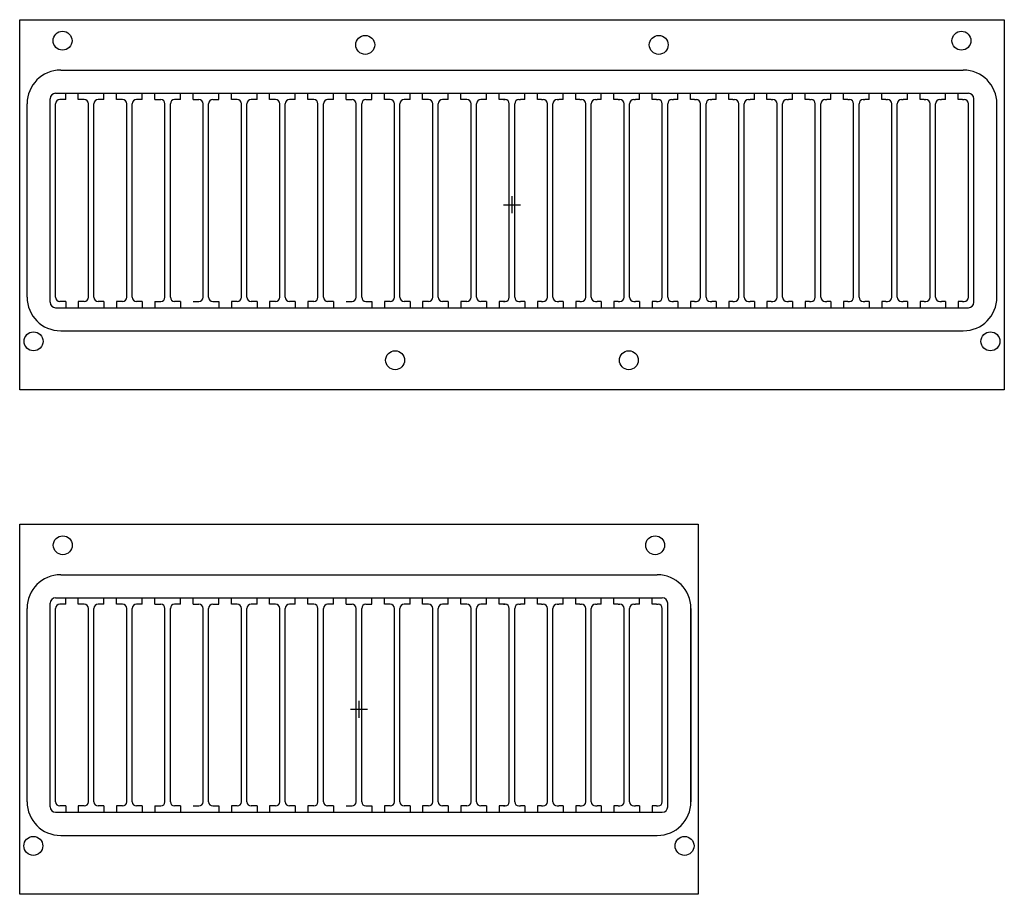
# Model space of a CAD drawing. Extents: x -2553 to 16903, y -23821 to -11697.
# Drawn here: x 6593 to 6827, y -11928 to -11720 of the extents above; entities that cross this region are included whole.
import ezdxf

# ---------------------------------------------------------------- set-up
doc = ezdxf.new("R2010")
doc.units = 0
doc.linetypes.add('CENTER2', pattern=[28.575, 19.05, -3.175, 3.175, -3.175])
for name, color, linetype in [('Ablak', 4, 'CONTINUOUS'), ('Doboz', 7, 'CONTINUOUS'), ('Tengely', 2, 'CENTER2')]:
    doc.layers.add(name, color=color, linetype=linetype)

# ---------------------------------------------------------------- blocks, each defined once
blk = doc.blocks.new('12 Modulos Ablak')
at = {"layer": 'Ablak'}
for p, q in [((10471.45, -638.89), (10705.65, -638.89)), ((10471.45, -726.89), (10471.45, -638.89)), ((10705.65, -638.89), (10705.65, -726.89)), ((10705.65, -638.89), (10705.65, -726.89)), ((10481.2, -650.89), (10695.9, -650.89)), ((10478.7, -706.09), (10478.7, -657.69)), ((10480, -656.39), (10697.1, -656.39)), ((10481.4, -657.89), (10481, -657.89)), ((10481.4, -657.89), (10481, -657.89)), ((10481.4, -657.89), (10481, -657.89)), ((10482.4, -657.89), (10481.4, -657.89)), ((10482.4, -657.89), (10481.4, -657.89)), ((10482.4, -657.89), (10482.4, -656.39)), ((10482.4, -657.89), (10482.4, -656.39)), ((10485.4, -657.89), (10485.4, -656.39)), ((10485.4, -657.89), (10485.4, -656.39)), ((10486.4, -657.89), (10485.4, -657.89)), ((10486.4, -657.89), (10485.4, -657.89)), ((10486.8, -657.89), (10486.4, -657.89)), ((10490.5, -657.89), (10490.1, -657.89)), ((10490.5, -657.89), (10490.1, -657.89)), ((10491.5, -657.89), (10490.5, -657.89)), ((10491.5, -657.89), (10490.5, -657.89)), ((10491.5, -657.89), (10491.5, -656.39)), ((10491.5, -657.89), (10491.5, -656.39)), ((10494.5, -657.89), (10494.5, -656.39)), ((10494.5, -657.89), (10494.5, -656.39)), ((10495.5, -657.89), (10494.5, -657.89)), ((10495.5, -657.89), (10494.5, -657.89)), ((10495.9, -657.89), (10495.5, -657.89)), ((10499.6, -657.89), (10499.2, -657.89)), ((10500.6, -657.89), (10499.6, -657.89)), ((10500.6, -657.89), (10500.6, -656.39)), ((10503.6, -657.89), (10503.6, -656.39)), ((10503.6, -657.89), (10504.6, -657.89)), ((10504.6, -657.89), (10505, -657.89)), ((10508.7, -657.89), (10508.3, -657.89)), ((10509.7, -657.89), (10508.7, -657.89)), ((10509.7, -657.89), (10509.7, -656.39)), ((10512.7, -657.89), (10512.7, -656.39)), ((10512.7, -657.89), (10513.7, -657.89)), ((10513.7, -657.89), (10514.1, -657.89)), ((10517.4, -657.89), (10517.8, -657.89)), ((10517.8, -657.89), (10518.8, -657.89)), ((10518.8, -657.89), (10518.8, -656.39)), ((10521.8, -657.89), (10521.8, -656.39)), ((10522.8, -657.89), (10521.8, -657.89)), ((10523.2, -657.89), (10522.8, -657.89)), ((10526.9, -657.89), (10526.5, -657.89)), ((10527.9, -657.89), (10526.9, -657.89)), ((10527.9, -657.89), (10527.9, -656.39)), ((10530.9, -657.89), (10530.9, -656.39)), ((10531.9, -657.89), (10530.9, -657.89)), ((10532.3, -657.89), (10531.9, -657.89)), ((10536, -657.89), (10535.6, -657.89)), ((10537, -657.89), (10536, -657.89)), ((10537, -657.89), (10537, -656.39)), ((10540, -657.89), (10540, -656.39)), ((10541, -657.89), (10540, -657.89)), ((10541.4, -657.89), (10541, -657.89)), ((10545.1, -657.89), (10544.7, -657.89)), ((10546.1, -657.89), (10545.1, -657.89)), ((10546.1, -657.89), (10546.1, -656.39)), ((10549.1, -657.89), (10549.1, -656.39)), ((10549.1, -657.89), (10550.1, -657.89)), ((10550.1, -657.89), (10550.5, -657.89)), ((10553.8, -657.89), (10554.2, -657.89)), ((10554.2, -657.89), (10555.2, -657.89)), ((10555.2, -657.89), (10555.2, -656.39)), ((10558.2, -657.89), (10558.2, -656.39)), ((10559.2, -657.89), (10558.2, -657.89)), ((10559.6, -657.89), (10559.2, -657.89)), ((10563.3, -657.89), (10562.9, -657.89)), ((10564.3, -657.89), (10563.3, -657.89)), ((10564.3, -657.89), (10564.3, -656.39)), ((10567.3, -657.89), (10567.3, -656.39)), ((10568.3, -657.89), (10567.3, -657.89)), ((10568.7, -657.89), (10568.3, -657.89)), ((10572.4, -657.89), (10572, -657.89)), ((10573.4, -657.89), (10572.4, -657.89)), ((10573.4, -657.89), (10573.4, -656.39)), ((10576.4, -657.89), (10576.4, -656.39)), ((10577.4, -657.89), (10576.4, -657.89)), ((10577.8, -657.89), (10577.4, -657.89)), ((10581.5, -657.89), (10581.1, -657.89)), ((10582.5, -657.89), (10581.5, -657.89)), ((10582.5, -657.89), (10582.5, -656.39)), ((10585.5, -657.89), (10585.5, -656.39)), ((10586.5, -657.89), (10585.5, -657.89)), ((10586.9, -657.89), (10586.5, -657.89)), ((10586.5, -657.89), (10586.9, -657.89)), ((10590.2, -657.89), (10590.6, -657.89)), ((10590.2, -657.89), (10590.6, -657.89)), ((10591.6, -657.89), (10590.6, -657.89)), ((10591.6, -657.89), (10591.6, -656.39)), ((10594.6, -657.89), (10594.6, -656.39)), ((10595.6, -657.89), (10594.6, -657.89)), ((10595.6, -657.89), (10596, -657.89)), ((10599.3, -657.89), (10599.7, -657.89)), ((10600.7, -657.89), (10599.7, -657.89)), ((10600.7, -657.89), (10600.7, -656.39)), ((10603.7, -657.89), (10603.7, -656.39)), ((10604.7, -657.89), (10603.7, -657.89)), ((10604.7, -657.89), (10605.1, -657.89)), ((10608.4, -657.89), (10608.8, -657.89)), ((10609.8, -657.89), (10608.8, -657.89)), ((10609.8, -657.89), (10609.8, -656.39)), ((10612.8, -657.89), (10612.8, -656.39)), ((10613.8, -657.89), (10612.8, -657.89)), ((10613.8, -657.89), (10614.2, -657.89)), ((10617.5, -657.89), (10617.9, -657.89)), ((10618.9, -657.89), (10617.9, -657.89)), ((10618.9, -657.89), (10618.9, -656.39)), ((10621.9, -657.89), (10621.9, -656.39)), ((10622.9, -657.89), (10621.9, -657.89)), ((10622.9, -657.89), (10623.3, -657.89)), ((10626.6, -657.89), (10627, -657.89)), ((10628, -657.89), (10627, -657.89)), ((10628, -657.89), (10628, -656.39)), ((10631, -657.89), (10631, -656.39)), ((10632, -657.89), (10631, -657.89)), ((10632, -657.89), (10632.4, -657.89)), ((10635.7, -657.89), (10636.1, -657.89)), ((10637.1, -657.89), (10636.1, -657.89)), ((10637.1, -657.89), (10637.1, -656.39)), ((10640.1, -657.89), (10640.1, -656.39)), ((10641.1, -657.89), (10640.1, -657.89)), ((10641.1, -657.89), (10641.5, -657.89)), ((10644.8, -657.89), (10645.2, -657.89)), ((10646.2, -657.89), (10645.2, -657.89)), ((10646.2, -657.89), (10646.2, -656.39)), ((10649.2, -657.89), (10649.2, -656.39)), ((10650.2, -657.89), (10649.2, -657.89)), ((10650.2, -657.89), (10650.6, -657.89)), ((10653.9, -657.89), (10654.3, -657.89)), ((10655.3, -657.89), (10654.3, -657.89)), ((10655.3, -657.89), (10655.3, -656.39)), ((10658.3, -657.89), (10658.3, -656.39)), ((10659.3, -657.89), (10658.3, -657.89)), ((10659.3, -657.89), (10659.7, -657.89)), ((10663, -657.89), (10663.4, -657.89)), ((10664.4, -657.89), (10663.4, -657.89)), ((10664.4, -657.89), (10664.4, -656.39)), ((10667.4, -657.89), (10667.4, -656.39)), ((10668.4, -657.89), (10667.4, -657.89)), ((10668.4, -657.89), (10668.8, -657.89)), ((10672.1, -657.89), (10672.5, -657.89)), ((10673.5, -657.89), (10672.5, -657.89)), ((10673.5, -657.89), (10673.5, -656.39)), ((10676.5, -657.89), (10676.5, -656.39)), ((10677.5, -657.89), (10676.5, -657.89)), ((10677.5, -657.89), (10677.9, -657.89)), ((10681.2, -657.89), (10681.6, -657.89)), ((10682.6, -657.89), (10681.6, -657.89)), ((10682.6, -657.89), (10682.6, -656.39)), ((10685.6, -657.89), (10685.6, -656.39)), ((10686.6, -657.89), (10685.6, -657.89)), ((10686.6, -657.89), (10687, -657.89)), ((10690.3, -657.89), (10690.7, -657.89)), ((10691.7, -657.89), (10690.7, -657.89)), ((10691.7, -657.89), (10691.7, -656.39)), ((10694.7, -657.89), (10694.7, -656.39)), ((10695.7, -657.89), (10694.7, -657.89)), ((10695.7, -657.89), (10696.1, -657.89)), ((10698.4, -706.09), (10698.4, -657.69)), ((10473.2, -704.89), (10473.2, -658.89)), ((10480, -704.89), (10480, -658.89)), ((10487.8, -704.89), (10487.8, -658.89)), ((10489.1, -704.89), (10489.1, -658.89)), ((10496.9, -704.89), (10496.9, -658.89)), ((10498.2, -704.89), (10498.2, -658.89)), ((10506, -704.89), (10506, -658.89)), ((10507.3, -704.89), (10507.3, -658.89)), ((10515.1, -704.89), (10515.1, -658.89)), ((10516.4, -704.89), (10516.4, -658.89)), ((10524.2, -704.89), (10524.2, -658.89)), ((10525.5, -704.89), (10525.5, -658.89)), ((10533.3, -704.89), (10533.3, -658.89)), ((10534.6, -704.89), (10534.6, -658.89)), ((10542.4, -704.89), (10542.4, -658.89)), ((10543.7, -704.89), (10543.7, -658.89)), ((10551.5, -704.89), (10551.5, -658.89)), ((10552.8, -704.89), (10552.8, -658.89)), ((10560.6, -704.89), (10560.6, -658.89)), ((10561.9, -704.89), (10561.9, -658.89)), ((10569.7, -704.89), (10569.7, -658.89)), ((10571, -704.89), (10571, -658.89)), ((10578.8, -704.89), (10578.8, -658.89)), ((10580.1, -704.89), (10580.1, -658.89)), ((10587.9, -704.89), (10587.9, -658.89)), ((10587.9, -704.89), (10587.9, -658.89)), ((10589.2, -704.89), (10589.2, -658.89)), ((10597, -704.89), (10597, -658.89)), ((10598.3, -704.89), (10598.3, -658.89)), ((10606.1, -704.89), (10606.1, -658.89)), ((10607.4, -704.89), (10607.4, -658.89)), ((10615.2, -704.89), (10615.2, -658.89)), ((10616.5, -704.89), (10616.5, -658.89)), ((10624.3, -704.89), (10624.3, -658.89)), ((10625.6, -704.89), (10625.6, -658.89)), ((10633.4, -704.89), (10633.4, -658.89)), ((10634.7, -704.89), (10634.7, -658.89)), ((10642.5, -704.89), (10642.5, -658.89)), ((10643.8, -704.89), (10643.8, -658.89)), ((10651.6, -704.89), (10651.6, -658.89)), ((10652.9, -704.89), (10652.9, -658.89)), ((10660.7, -704.89), (10660.7, -658.89)), ((10662, -704.89), (10662, -658.89)), ((10669.8, -704.89), (10669.8, -658.89)), ((10671.1, -704.89), (10671.1, -658.89)), ((10678.9, -704.89), (10678.9, -658.89)), ((10680.2, -704.89), (10680.2, -658.89)), ((10688, -704.89), (10688, -658.89)), ((10689.3, -704.89), (10689.3, -658.89)), ((10697.1, -704.89), (10697.1, -658.89)), ((10703.9, -704.89), (10703.9, -658.89)), ((10481.4, -705.89), (10481, -705.89)), ((10481.4, -705.89), (10481, -705.89)), ((10481.4, -705.89), (10481, -705.89)), ((10482.4, -705.89), (10481.4, -705.89)), ((10482.4, -705.89), (10481.4, -705.89)), ((10482.4, -705.89), (10482.4, -707.39)), ((10482.4, -705.89), (10482.4, -707.39)), ((10486.4, -705.89), (10485.4, -705.89)), ((10485.4, -705.89), (10485.4, -707.39)), ((10486.4, -705.89), (10485.4, -705.89)), ((10485.4, -705.89), (10485.4, -707.39)), ((10486.8, -705.89), (10486.4, -705.89)), ((10490.5, -705.89), (10490.1, -705.89)), ((10490.5, -705.89), (10490.1, -705.89)), ((10491.5, -705.89), (10490.5, -705.89)), ((10491.5, -705.89), (10490.5, -705.89)), ((10491.5, -705.89), (10491.5, -707.39)), ((10491.5, -705.89), (10491.5, -707.39)), ((10494.5, -705.89), (10494.5, -707.39)), ((10494.5, -705.89), (10494.5, -707.39)), ((10495.5, -705.89), (10494.5, -705.89)), ((10495.5, -705.89), (10494.5, -705.89)), ((10495.9, -705.89), (10495.5, -705.89)), ((10495.9, -705.89), (10495.5, -705.89)), ((10499.6, -705.89), (10499.2, -705.89)), ((10500.6, -705.89), (10499.6, -705.89)), ((10500.6, -705.89), (10500.6, -707.39)), ((10503.6, -705.89), (10503.6, -707.39)), ((10503.6, -705.89), (10504.6, -705.89)), ((10504.6, -705.89), (10505, -705.89)), ((10508.7, -705.89), (10508.3, -705.89)), ((10509.7, -705.89), (10508.7, -705.89)), ((10509.7, -705.89), (10509.7, -707.39)), ((10512.7, -705.89), (10513.7, -705.89)), ((10513.7, -705.89), (10514.1, -705.89)), ((10517.4, -705.89), (10517.8, -705.89)), ((10517.8, -705.89), (10518.8, -705.89)), ((10518.8, -705.89), (10518.8, -707.39)), ((10521.8, -705.89), (10521.8, -707.39)), ((10522.8, -705.89), (10521.8, -705.89)), ((10523.2, -705.89), (10522.8, -705.89)), ((10526.9, -705.89), (10526.5, -705.89)), ((10527.9, -705.89), (10526.9, -705.89)), ((10527.9, -705.89), (10527.9, -707.39)), ((10530.9, -705.89), (10530.9, -707.39)), ((10531.9, -705.89), (10530.9, -705.89)), ((10532.3, -705.89), (10531.9, -705.89)), ((10536, -705.89), (10535.6, -705.89)), ((10537, -705.89), (10536, -705.89)), ((10537, -705.89), (10537, -707.39)), ((10540, -705.89), (10540, -707.39)), ((10541, -705.89), (10540, -705.89)), ((10541.4, -705.89), (10541, -705.89)), ((10545.1, -705.89), (10544.7, -705.89)), ((10546.1, -705.89), (10545.1, -705.89)), ((10546.1, -705.89), (10546.1, -707.39)), ((10549.1, -705.89), (10550.1, -705.89)), ((10550.1, -705.89), (10550.5, -705.89)), ((10553.8, -705.89), (10554.2, -705.89)), ((10554.2, -705.89), (10555.2, -705.89)), ((10555.2, -705.89), (10555.2, -707.39)), ((10559.2, -705.89), (10558.2, -705.89)), ((10558.2, -705.89), (10558.2, -707.39)), ((10559.6, -705.89), (10559.2, -705.89)), ((10563.3, -705.89), (10562.9, -705.89)), ((10564.3, -705.89), (10563.3, -705.89)), ((10564.3, -705.89), (10564.3, -707.39)), ((10567.3, -705.89), (10567.3, -707.39)), ((10568.3, -705.89), (10567.3, -705.89)), ((10568.7, -705.89), (10568.3, -705.89)), ((10572.4, -705.89), (10572, -705.89)), ((10573.4, -705.89), (10572.4, -705.89)), ((10573.4, -705.89), (10573.4, -707.39)), ((10576.4, -705.89), (10576.4, -707.39)), ((10577.4, -705.89), (10576.4, -705.89)), ((10577.8, -705.89), (10577.4, -705.89)), ((10581.5, -705.89), (10581.1, -705.89)), ((10582.5, -705.89), (10581.5, -705.89)), ((10582.5, -705.89), (10582.5, -707.39)), ((10585.5, -705.89), (10585.5, -707.39)), ((10586.5, -705.89), (10585.5, -705.89)), ((10586.9, -705.89), (10586.5, -705.89)), ((10586.5, -705.89), (10586.9, -705.89)), ((10590.2, -705.89), (10590.6, -705.89)), ((10591.6, -705.89), (10590.6, -705.89)), ((10591.6, -705.89), (10591.6, -707.39)), ((10594.6, -705.89), (10594.6, -707.39)), ((10595.6, -705.89), (10594.6, -705.89)), ((10595.6, -705.89), (10596, -705.89)), ((10599.3, -705.89), (10599.7, -705.89)), ((10600.7, -705.89), (10599.7, -705.89)), ((10600.7, -705.89), (10600.7, -707.39)), ((10603.7, -705.89), (10603.7, -707.39)), ((10604.7, -705.89), (10603.7, -705.89)), ((10604.7, -705.89), (10605.1, -705.89)), ((10608.4, -705.89), (10608.8, -705.89)), ((10609.8, -705.89), (10608.8, -705.89)), ((10609.8, -705.89), (10609.8, -707.39)), ((10612.8, -705.89), (10612.8, -707.39)), ((10613.8, -705.89), (10612.8, -705.89)), ((10613.8, -705.89), (10614.2, -705.89)), ((10617.5, -705.89), (10617.9, -705.89)), ((10618.9, -705.89), (10617.9, -705.89)), ((10618.9, -705.89), (10618.9, -707.39)), ((10621.9, -705.89), (10621.9, -707.39)), ((10622.9, -705.89), (10621.9, -705.89)), ((10622.9, -705.89), (10623.3, -705.89)), ((10626.6, -705.89), (10627, -705.89)), ((10628, -705.89), (10627, -705.89)), ((10628, -705.89), (10628, -707.39)), ((10632, -705.89), (10631, -705.89)), ((10631, -705.89), (10631, -707.39)), ((10632, -705.89), (10632.4, -705.89)), ((10635.7, -705.89), (10636.1, -705.89)), ((10637.1, -705.89), (10636.1, -705.89)), ((10637.1, -705.89), (10637.1, -707.39)), ((10641.1, -705.89), (10640.1, -705.89)), ((10640.1, -705.89), (10640.1, -707.39)), ((10641.1, -705.89), (10641.5, -705.89)), ((10644.8, -705.89), (10645.2, -705.89)), ((10646.2, -705.89), (10645.2, -705.89)), ((10646.2, -705.89), (10646.2, -707.39)), ((10650.2, -705.89), (10649.2, -705.89)), ((10649.2, -705.89), (10649.2, -707.39)), ((10650.2, -705.89), (10650.6, -705.89)), ((10653.9, -705.89), (10654.3, -705.89)), ((10655.3, -705.89), (10654.3, -705.89)), ((10655.3, -705.89), (10655.3, -707.39)), ((10658.3, -705.89), (10658.3, -707.39)), ((10659.3, -705.89), (10658.3, -705.89)), ((10659.3, -705.89), (10659.7, -705.89)), ((10663, -705.89), (10663.4, -705.89)), ((10664.4, -705.89), (10663.4, -705.89)), ((10664.4, -705.89), (10664.4, -707.39)), ((10667.4, -705.89), (10667.4, -707.39)), ((10668.4, -705.89), (10667.4, -705.89)), ((10668.4, -705.89), (10668.8, -705.89)), ((10672.1, -705.89), (10672.5, -705.89)), ((10673.5, -705.89), (10672.5, -705.89)), ((10673.5, -705.89), (10673.5, -707.39)), ((10677.5, -705.89), (10676.5, -705.89)), ((10676.5, -705.89), (10676.5, -707.39)), ((10677.5, -705.89), (10677.9, -705.89)), ((10681.2, -705.89), (10681.6, -705.89)), ((10682.6, -705.89), (10681.6, -705.89)), ((10682.6, -705.89), (10682.6, -707.39)), ((10686.6, -705.89), (10685.6, -705.89)), ((10685.6, -705.89), (10685.6, -707.39)), ((10685.6, -706.89), (10685.6, -707.39)), ((10686.6, -705.89), (10687, -705.89)), ((10690.3, -705.89), (10690.7, -705.89)), ((10691.7, -705.89), (10690.7, -705.89)), ((10691.7, -705.89), (10691.7, -707.39)), ((10695.7, -705.89), (10694.7, -705.89)), ((10694.7, -705.89), (10694.7, -707.39)), ((10695.7, -705.89), (10696.1, -705.89)), ((10480, -707.39), (10697.1, -707.39)), ((10481.2, -712.89), (10695.9, -712.89)), ((10705.65, -726.89), (10471.45, -726.89))]:
    blk.add_line(p, q, dxfattribs=at)
for centre in [(10481.65, -643.89), (10695.45, -643.89), (10553.65, -644.89), (10623.45, -644.89), (10474.75, -715.39), (10702.35, -715.39), (10560.75, -719.89), (10616.35, -719.89)]:
    blk.add_circle(centre, 2.25, dxfattribs=at)
for centre, radius, start, end in [((10481.2, -658.89), 8, 90, 180), ((10695.9, -658.89), 8, 0, 90), ((10480, -657.69), 1.3, 90, 180), ((10481, -658.89), 1, 90, 180), ((10486.8, -658.89), 1, 0, 90), ((10490.1, -658.89), 1, 90, 180), ((10495.9, -658.89), 1, 0, 90), ((10499.2, -658.89), 1, 90, 180), ((10505, -658.89), 1, 0, 90), ((10508.3, -658.89), 1, 90, 180), ((10514.1, -658.89), 1, 0, 90), ((10517.4, -658.89), 1, 90, 180), ((10523.2, -658.89), 1, 0, 90), ((10526.5, -658.89), 1, 90, 180), ((10532.3, -658.89), 1, 0, 90), ((10535.6, -658.89), 1, 90, 180), ((10541.4, -658.89), 1, 0, 90), ((10544.7, -658.89), 1, 90, 180), ((10550.5, -658.89), 1, 0, 90), ((10553.8, -658.89), 1, 90, 180), ((10559.6, -658.89), 1, 0, 90), ((10562.9, -658.89), 1, 90, 180), ((10568.7, -658.89), 1, 0, 90), ((10572, -658.89), 1, 90, 180), ((10577.8, -658.89), 1, 0, 90), ((10581.1, -658.89), 1, 90, 180), ((10586.9, -658.89), 1, 0, 90), ((10586.9, -658.89), 1, 0, 90), ((10590.2, -658.89), 1, 90, 180), ((10596, -658.89), 1, 0, 90), ((10599.3, -658.89), 1, 90, 180), ((10605.1, -658.89), 1, 0, 90), ((10608.4, -658.89), 1, 90, 180), ((10614.2, -658.89), 1, 0, 90), ((10617.5, -658.89), 1, 90, 180), ((10623.3, -658.89), 1, 0, 90), ((10626.6, -658.89), 1, 90, 180), ((10632.4, -658.89), 1, 0, 90), ((10635.7, -658.89), 1, 90, 180), ((10641.5, -658.89), 1, 0, 90), ((10644.8, -658.89), 1, 90, 180), ((10650.6, -658.89), 1, 0, 90), ((10653.9, -658.89), 1, 90, 180), ((10659.7, -658.89), 1, 0, 90), ((10663, -658.89), 1, 90, 180), ((10668.8, -658.89), 1, 0, 90), ((10672.1, -658.89), 1, 90, 180), ((10677.9, -658.89), 1, 0, 90), ((10681.2, -658.89), 1, 90, 180), ((10687, -658.89), 1, 0, 90), ((10690.3, -658.89), 1, 90, 180), ((10696.1, -658.89), 1, 0, 90), ((10697.1, -657.69), 1.3, 0, 90), ((10481.2, -704.89), 8, 180, 270), ((10481, -704.89), 1, 180, 270), ((10486.8, -704.89), 1, 270, 0), ((10490.1, -704.89), 1, 180, 270), ((10495.9, -704.89), 1, 270, 0), ((10499.2, -704.89), 1, 180, 270), ((10505, -704.89), 1, 270, 0), ((10508.3, -704.89), 1, 180, 270), ((10514.1, -704.89), 1, 270, 0), ((10517.4, -704.89), 1, 180, 270), ((10523.2, -704.89), 1, 270, 0), ((10526.5, -704.89), 1, 180, 270), ((10532.3, -704.89), 1, 270, 0), ((10535.6, -704.89), 1, 180, 270), ((10541.4, -704.89), 1, 270, 0), ((10544.7, -704.89), 1, 180, 270), ((10550.5, -704.89), 1, 270, 0), ((10553.8, -704.89), 1, 180, 270), ((10559.6, -704.89), 1, 270, 0), ((10562.9, -704.89), 1, 180, 270), ((10568.7, -704.89), 1, 270, 0), ((10572, -704.89), 1, 180, 270), ((10577.8, -704.89), 1, 270, 0), ((10581.1, -704.89), 1, 180, 270), ((10586.9, -704.89), 1, 270, 0), ((10586.9, -704.89), 1, 270, 0), ((10590.2, -704.89), 1, 180, 270), ((10596, -704.89), 1, 270, 0), ((10599.3, -704.89), 1, 180, 270), ((10605.1, -704.89), 1, 270, 0), ((10608.4, -704.89), 1, 180, 270), ((10614.2, -704.89), 1, 270, 0), ((10617.5, -704.89), 1, 180, 270), ((10623.3, -704.89), 1, 270, 0), ((10626.6, -704.89), 1, 180, 270), ((10632.4, -704.89), 1, 270, 0), ((10635.7, -704.89), 1, 180, 270), ((10641.5, -704.89), 1, 270, 0), ((10644.8, -704.89), 1, 180, 270), ((10650.6, -704.89), 1, 270, 0), ((10653.9, -704.89), 1, 180, 270), ((10659.7, -704.89), 1, 270, 0), ((10663, -704.89), 1, 180, 270), ((10668.8, -704.89), 1, 270, 0), ((10672.1, -704.89), 1, 180, 270), ((10677.9, -704.89), 1, 270, 0), ((10681.2, -704.89), 1, 180, 270), ((10687, -704.89), 1, 270, 0), ((10690.3, -704.89), 1, 180, 270), ((10695.9, -704.89), 8, 270, 0), ((10696.1, -704.89), 1, 270, 0), ((10480, -706.09), 1.3, 180, 270), ((10697.1, -706.09), 1.3, 270, 0)]:
    blk.add_arc(centre, radius, start, end, dxfattribs=at)
blk = doc.blocks.new('8 Modulos Ablak')
at = {"layer": 'Ablak'}
for p, q in [((10471.45, -758.89), (10632.85, -758.89)), ((10471.45, -758.89), (10632.85, -758.89)), ((10471.45, -846.89), (10471.45, -758.89)), ((10471.45, -846.89), (10471.45, -758.89)), ((10632.85, -758.89), (10632.85, -846.89)), ((10481.2, -770.89), (10623.1, -770.89)), ((10480, -776.39), (10624.3, -776.39)), ((10482.4, -777.89), (10482.4, -776.39)), ((10482.4, -777.89), (10482.4, -776.39)), ((10485.4, -777.89), (10485.4, -776.39)), ((10485.4, -777.89), (10485.4, -776.39)), ((10491.5, -777.89), (10491.5, -776.39)), ((10491.5, -777.89), (10491.5, -776.39)), ((10494.5, -777.89), (10494.5, -776.39)), ((10494.5, -777.89), (10494.5, -776.39)), ((10500.6, -777.89), (10500.6, -776.39)), ((10503.6, -777.89), (10503.6, -776.39)), ((10509.7, -777.89), (10509.7, -776.39)), ((10512.7, -777.89), (10512.7, -776.39)), ((10518.8, -777.89), (10518.8, -776.39)), ((10521.8, -777.89), (10521.8, -776.39)), ((10527.9, -777.89), (10527.9, -776.39)), ((10530.9, -777.89), (10530.9, -776.39)), ((10537, -777.89), (10537, -776.39)), ((10540, -777.89), (10540, -776.39)), ((10546.1, -777.89), (10546.1, -776.39)), ((10549.1, -777.89), (10549.1, -776.39)), ((10555.2, -777.89), (10555.2, -776.39)), ((10558.2, -777.89), (10558.2, -776.39)), ((10564.3, -777.89), (10564.3, -776.39)), ((10567.3, -777.89), (10567.3, -776.39)), ((10573.4, -777.89), (10573.4, -776.39)), ((10576.4, -777.89), (10576.4, -776.39)), ((10582.5, -777.89), (10582.5, -776.39)), ((10585.5, -777.89), (10585.5, -776.39)), ((10591.6, -777.89), (10591.6, -776.39)), ((10594.6, -777.89), (10594.6, -776.39)), ((10600.7, -777.89), (10600.7, -776.39)), ((10603.7, -777.89), (10603.7, -776.39)), ((10609.8, -777.89), (10609.8, -776.39)), ((10612.8, -777.89), (10612.8, -776.39)), ((10618.9, -777.89), (10618.9, -776.39)), ((10621.9, -777.89), (10621.9, -776.39)), ((10473.2, -824.89), (10473.2, -778.89)), ((10478.7, -826.09), (10478.7, -777.69)), ((10480, -824.89), (10480, -778.89)), ((10481.4, -777.89), (10481, -777.89)), ((10481.4, -777.89), (10481, -777.89)), ((10481.4, -777.89), (10481, -777.89)), ((10482.4, -777.89), (10481.4, -777.89)), ((10482.4, -777.89), (10481.4, -777.89)), ((10486.4, -777.89), (10485.4, -777.89)), ((10486.4, -777.89), (10485.4, -777.89)), ((10486.8, -777.89), (10486.4, -777.89)), ((10487.8, -824.89), (10487.8, -778.89)), ((10489.1, -824.89), (10489.1, -778.89)), ((10490.5, -777.89), (10490.1, -777.89)), ((10490.5, -777.89), (10490.1, -777.89)), ((10491.5, -777.89), (10490.5, -777.89)), ((10491.5, -777.89), (10490.5, -777.89)), ((10495.5, -777.89), (10494.5, -777.89)), ((10495.5, -777.89), (10494.5, -777.89)), ((10495.9, -777.89), (10495.5, -777.89)), ((10496.9, -824.89), (10496.9, -778.89)), ((10498.2, -824.89), (10498.2, -778.89)), ((10499.6, -777.89), (10499.2, -777.89)), ((10500.6, -777.89), (10499.6, -777.89)), ((10503.6, -777.89), (10504.6, -777.89)), ((10504.6, -777.89), (10505, -777.89)), ((10506, -824.89), (10506, -778.89)), ((10507.3, -824.89), (10507.3, -778.89)), ((10508.7, -777.89), (10508.3, -777.89)), ((10509.7, -777.89), (10508.7, -777.89)), ((10512.7, -777.89), (10513.7, -777.89)), ((10513.7, -777.89), (10514.1, -777.89)), ((10515.1, -824.89), (10515.1, -778.89)), ((10516.4, -824.89), (10516.4, -778.89)), ((10517.4, -777.89), (10517.8, -777.89)), ((10517.8, -777.89), (10518.8, -777.89)), ((10522.8, -777.89), (10521.8, -777.89)), ((10523.2, -777.89), (10522.8, -777.89)), ((10524.2, -824.89), (10524.2, -778.89)), ((10525.5, -824.89), (10525.5, -778.89)), ((10526.9, -777.89), (10526.5, -777.89)), ((10527.9, -777.89), (10526.9, -777.89)), ((10531.9, -777.89), (10530.9, -777.89)), ((10532.3, -777.89), (10531.9, -777.89)), ((10533.3, -824.89), (10533.3, -778.89)), ((10534.6, -824.89), (10534.6, -778.89)), ((10536, -777.89), (10535.6, -777.89)), ((10537, -777.89), (10536, -777.89)), ((10541, -777.89), (10540, -777.89)), ((10541.4, -777.89), (10541, -777.89)), ((10542.4, -824.89), (10542.4, -778.89)), ((10543.7, -824.89), (10543.7, -778.89)), ((10545.1, -777.89), (10544.7, -777.89)), ((10546.1, -777.89), (10545.1, -777.89)), ((10549.1, -777.89), (10550.1, -777.89)), ((10550.1, -777.89), (10550.5, -777.89)), ((10551.5, -824.89), (10551.5, -778.89)), ((10552.8, -824.89), (10552.8, -778.89)), ((10553.8, -777.89), (10554.2, -777.89)), ((10554.2, -777.89), (10555.2, -777.89)), ((10559.2, -777.89), (10558.2, -777.89)), ((10559.6, -777.89), (10559.2, -777.89)), ((10560.6, -824.89), (10560.6, -778.89)), ((10561.9, -824.89), (10561.9, -778.89)), ((10563.3, -777.89), (10562.9, -777.89)), ((10564.3, -777.89), (10563.3, -777.89)), ((10568.3, -777.89), (10567.3, -777.89)), ((10568.7, -777.89), (10568.3, -777.89)), ((10569.7, -824.89), (10569.7, -778.89)), ((10571, -824.89), (10571, -778.89)), ((10572.4, -777.89), (10572, -777.89)), ((10573.4, -777.89), (10572.4, -777.89)), ((10577.4, -777.89), (10576.4, -777.89)), ((10577.8, -777.89), (10577.4, -777.89)), ((10578.8, -824.89), (10578.8, -778.89)), ((10580.1, -824.89), (10580.1, -778.89)), ((10581.5, -777.89), (10581.1, -777.89)), ((10582.5, -777.89), (10581.5, -777.89)), ((10586.5, -777.89), (10585.5, -777.89)), ((10586.9, -777.89), (10586.5, -777.89)), ((10586.5, -777.89), (10586.9, -777.89)), ((10587.9, -824.89), (10587.9, -778.89)), ((10587.9, -824.89), (10587.9, -778.89)), ((10589.2, -824.89), (10589.2, -778.89)), ((10590.2, -777.89), (10590.6, -777.89)), ((10590.2, -777.89), (10590.6, -777.89)), ((10591.6, -777.89), (10590.6, -777.89)), ((10595.6, -777.89), (10594.6, -777.89)), ((10595.6, -777.89), (10596, -777.89)), ((10597, -824.89), (10597, -778.89)), ((10598.3, -824.89), (10598.3, -778.89)), ((10599.3, -777.89), (10599.7, -777.89)), ((10600.7, -777.89), (10599.7, -777.89)), ((10604.7, -777.89), (10603.7, -777.89)), ((10604.7, -777.89), (10605.1, -777.89)), ((10606.1, -824.89), (10606.1, -778.89)), ((10607.4, -824.89), (10607.4, -778.89)), ((10608.4, -777.89), (10608.8, -777.89)), ((10609.8, -777.89), (10608.8, -777.89)), ((10613.8, -777.89), (10612.8, -777.89)), ((10613.8, -777.89), (10614.2, -777.89)), ((10615.2, -824.89), (10615.2, -778.89)), ((10616.5, -824.89), (10616.5, -778.89)), ((10617.5, -777.89), (10617.9, -777.89)), ((10618.9, -777.89), (10617.9, -777.89)), ((10622.9, -777.89), (10621.9, -777.89)), ((10622.9, -777.89), (10623.3, -777.89)), ((10624.3, -824.89), (10624.3, -778.89)), ((10625.6, -826.09), (10625.6, -777.69)), ((10631.1, -778.89), (10631.1, -824.89)), ((10631.1, -824.89), (10631.1, -778.89)), ((10481.4, -825.89), (10481, -825.89)), ((10481.4, -825.89), (10481, -825.89)), ((10481.4, -825.89), (10481, -825.89)), ((10482.4, -825.89), (10481.4, -825.89)), ((10482.4, -825.89), (10481.4, -825.89)), ((10482.4, -825.89), (10482.4, -827.39)), ((10482.4, -825.89), (10482.4, -827.39)), ((10486.4, -825.89), (10485.4, -825.89)), ((10485.4, -825.89), (10485.4, -827.39)), ((10486.4, -825.89), (10485.4, -825.89)), ((10485.4, -825.89), (10485.4, -827.39)), ((10486.8, -825.89), (10486.4, -825.89)), ((10490.5, -825.89), (10490.1, -825.89)), ((10490.5, -825.89), (10490.1, -825.89)), ((10491.5, -825.89), (10490.5, -825.89)), ((10491.5, -825.89), (10490.5, -825.89)), ((10491.5, -825.89), (10491.5, -827.39)), ((10491.5, -825.89), (10491.5, -827.39)), ((10494.5, -825.89), (10494.5, -827.39)), ((10494.5, -825.89), (10494.5, -827.39)), ((10495.5, -825.89), (10494.5, -825.89)), ((10495.5, -825.89), (10494.5, -825.89)), ((10495.9, -825.89), (10495.5, -825.89)), ((10495.9, -825.89), (10495.5, -825.89)), ((10499.6, -825.89), (10499.2, -825.89)), ((10500.6, -825.89), (10499.6, -825.89)), ((10500.6, -825.89), (10500.6, -827.39)), ((10503.6, -825.89), (10503.6, -827.39)), ((10503.6, -825.89), (10504.6, -825.89)), ((10504.6, -825.89), (10505, -825.89)), ((10508.7, -825.89), (10508.3, -825.89)), ((10509.7, -825.89), (10508.7, -825.89)), ((10509.7, -825.89), (10509.7, -827.39)), ((10512.7, -825.89), (10513.7, -825.89)), ((10513.7, -825.89), (10514.1, -825.89)), ((10517.4, -825.89), (10517.8, -825.89)), ((10517.8, -825.89), (10518.8, -825.89)), ((10518.8, -825.89), (10518.8, -827.39)), ((10521.8, -825.89), (10521.8, -827.39)), ((10522.8, -825.89), (10521.8, -825.89)), ((10523.2, -825.89), (10522.8, -825.89)), ((10526.9, -825.89), (10526.5, -825.89)), ((10527.9, -825.89), (10526.9, -825.89)), ((10527.9, -825.89), (10527.9, -827.39)), ((10531.9, -825.89), (10530.9, -825.89)), ((10530.9, -825.89), (10530.9, -827.39)), ((10532.3, -825.89), (10531.9, -825.89)), ((10536, -825.89), (10535.6, -825.89)), ((10537, -825.89), (10536, -825.89)), ((10537, -825.89), (10537, -827.39)), ((10540, -825.89), (10540, -827.39)), ((10541, -825.89), (10540, -825.89)), ((10541.4, -825.89), (10541, -825.89)), ((10545.1, -825.89), (10544.7, -825.89)), ((10546.1, -825.89), (10545.1, -825.89)), ((10546.1, -825.89), (10546.1, -827.39)), ((10549.1, -825.89), (10550.1, -825.89)), ((10550.1, -825.89), (10550.5, -825.89)), ((10553.8, -825.89), (10554.2, -825.89)), ((10554.2, -825.89), (10555.2, -825.89)), ((10555.2, -825.89), (10555.2, -827.39)), ((10559.2, -825.89), (10558.2, -825.89)), ((10558.2, -825.89), (10558.2, -827.39)), ((10559.6, -825.89), (10559.2, -825.89)), ((10563.3, -825.89), (10562.9, -825.89)), ((10564.3, -825.89), (10563.3, -825.89)), ((10564.3, -825.89), (10564.3, -827.39)), ((10567.3, -825.89), (10567.3, -827.39)), ((10568.3, -825.89), (10567.3, -825.89)), ((10568.7, -825.89), (10568.3, -825.89)), ((10572.4, -825.89), (10572, -825.89)), ((10573.4, -825.89), (10572.4, -825.89)), ((10573.4, -825.89), (10573.4, -827.39)), ((10576.4, -825.89), (10576.4, -827.39)), ((10577.4, -825.89), (10576.4, -825.89)), ((10577.8, -825.89), (10577.4, -825.89)), ((10581.5, -825.89), (10581.1, -825.89)), ((10582.5, -825.89), (10581.5, -825.89)), ((10582.5, -825.89), (10582.5, -827.39)), ((10585.5, -825.89), (10585.5, -827.39)), ((10586.5, -825.89), (10585.5, -825.89)), ((10586.9, -825.89), (10586.5, -825.89)), ((10586.5, -825.89), (10586.9, -825.89)), ((10590.2, -825.89), (10590.6, -825.89)), ((10591.6, -825.89), (10590.6, -825.89)), ((10591.6, -825.89), (10591.6, -827.39)), ((10594.6, -825.89), (10594.6, -827.39)), ((10595.6, -825.89), (10594.6, -825.89)), ((10595.6, -825.89), (10596, -825.89)), ((10599.3, -825.89), (10599.7, -825.89)), ((10600.7, -825.89), (10599.7, -825.89)), ((10600.7, -825.89), (10600.7, -827.39)), ((10603.7, -825.89), (10603.7, -827.39)), ((10604.7, -825.89), (10603.7, -825.89)), ((10604.7, -825.89), (10605.1, -825.89)), ((10608.4, -825.89), (10608.8, -825.89)), ((10609.8, -825.89), (10608.8, -825.89)), ((10609.8, -825.89), (10609.8, -827.39)), ((10612.8, -825.89), (10612.8, -827.39)), ((10613.8, -825.89), (10612.8, -825.89)), ((10613.8, -825.89), (10614.2, -825.89)), ((10617.5, -825.89), (10617.9, -825.89)), ((10618.9, -825.89), (10617.9, -825.89)), ((10618.9, -825.89), (10618.9, -827.39)), ((10621.9, -825.89), (10621.9, -827.39)), ((10622.9, -825.89), (10621.9, -825.89)), ((10622.9, -825.89), (10623.3, -825.89)), ((10480, -827.39), (10624.3, -827.39)), ((10481.2, -832.89), (10623.1, -832.89)), ((10632.85, -846.89), (10471.45, -846.89)), ((10632.85, -846.89), (10471.45, -846.89))]:
    blk.add_line(p, q, dxfattribs=at)
for centre in [(10481.7, -763.89), (10622.6, -763.89), (10474.7, -835.39), (10629.6, -835.39)]:
    blk.add_circle(centre, 2.25, dxfattribs=at)
for centre, radius, start, end in [((10481.2, -778.89), 8, 90, 180), ((10623.1, -778.89), 8, 0, 90), ((10480, -777.69), 1.3, 90, 180), ((10624.3, -777.69), 1.3, 0, 90), ((10481, -778.89), 1, 90, 180), ((10486.8, -778.89), 1, 0, 90), ((10490.1, -778.89), 1, 90, 180), ((10495.9, -778.89), 1, 0, 90), ((10499.2, -778.89), 1, 90, 180), ((10505, -778.89), 1, 0, 90), ((10508.3, -778.89), 1, 90, 180), ((10514.1, -778.89), 1, 0, 90), ((10517.4, -778.89), 1, 90, 180), ((10523.2, -778.89), 1, 0, 90), ((10526.5, -778.89), 1, 90, 180), ((10532.3, -778.89), 1, 0, 90), ((10535.6, -778.89), 1, 90, 180), ((10541.4, -778.89), 1, 0, 90), ((10544.7, -778.89), 1, 90, 180), ((10550.5, -778.89), 1, 0, 90), ((10553.8, -778.89), 1, 90, 180), ((10559.6, -778.89), 1, 0, 90), ((10562.9, -778.89), 1, 90, 180), ((10568.7, -778.89), 1, 0, 90), ((10572, -778.89), 1, 90, 180), ((10577.8, -778.89), 1, 0, 90), ((10581.1, -778.89), 1, 90, 180), ((10586.9, -778.89), 1, 0, 90), ((10586.9, -778.89), 1, 0, 90), ((10590.2, -778.89), 1, 90, 180), ((10596, -778.89), 1, 0, 90), ((10599.3, -778.89), 1, 90, 180), ((10605.1, -778.89), 1, 0, 90), ((10608.4, -778.89), 1, 90, 180), ((10614.2, -778.89), 1, 0, 90), ((10617.5, -778.89), 1, 90, 180), ((10623.3, -778.89), 1, 0, 90), ((10481.2, -824.89), 8, 180, 270), ((10480, -826.09), 1.3, 180, 270), ((10481, -824.89), 1, 180, 270), ((10486.8, -824.89), 1, 270, 0), ((10490.1, -824.89), 1, 180, 270), ((10495.9, -824.89), 1, 270, 0), ((10499.2, -824.89), 1, 180, 270), ((10505, -824.89), 1, 270, 0), ((10508.3, -824.89), 1, 180, 270), ((10514.1, -824.89), 1, 270, 0), ((10517.4, -824.89), 1, 180, 270), ((10523.2, -824.89), 1, 270, 0), ((10526.5, -824.89), 1, 180, 270), ((10532.3, -824.89), 1, 270, 0), ((10535.6, -824.89), 1, 180, 270), ((10541.4, -824.89), 1, 270, 0), ((10544.7, -824.89), 1, 180, 270), ((10550.5, -824.89), 1, 270, 0), ((10553.8, -824.89), 1, 180, 270), ((10559.6, -824.89), 1, 270, 0), ((10562.9, -824.89), 1, 180, 270), ((10568.7, -824.89), 1, 270, 0), ((10572, -824.89), 1, 180, 270), ((10577.8, -824.89), 1, 270, 0), ((10581.1, -824.89), 1, 180, 270), ((10586.9, -824.89), 1, 270, 0), ((10586.9, -824.89), 1, 270, 0), ((10590.2, -824.89), 1, 180, 270), ((10596, -824.89), 1, 270, 0), ((10599.3, -824.89), 1, 180, 270), ((10605.1, -824.89), 1, 270, 0), ((10608.4, -824.89), 1, 180, 270), ((10614.2, -824.89), 1, 270, 0), ((10617.5, -824.89), 1, 180, 270), ((10623.1, -824.89), 8, 270, 0), ((10623.3, -824.89), 1, 270, 0), ((10624.3, -826.09), 1.3, 270, 0)]:
    blk.add_arc(centre, radius, start, end, dxfattribs=at)

msp = doc.modelspace()

# ---------------------------------------------------------------- linework, layer by layer
at = {"layer": 'Tengely', "lineweight": -3}
for p, q in [((6710.39, -11762.37), (6710.39, -11766.37)), ((6708.39, -11764.37), (6712.39, -11764.37)), ((6673.99, -11882.37), (6673.99, -11886.37)), ((6671.99, -11884.37), (6675.99, -11884.37))]:
    msp.add_line(p, q, dxfattribs=at)

# ---------------------------------------------------------------- block references
at = {"layer": 'Doboz', "lineweight": -3}
for name in ['12 Modulos Ablak', '8 Modulos Ablak']:
    msp.add_blockref(name, (-3878.16, -11081.48), dxfattribs=at)

doc.saveas('drawing.dxf')
